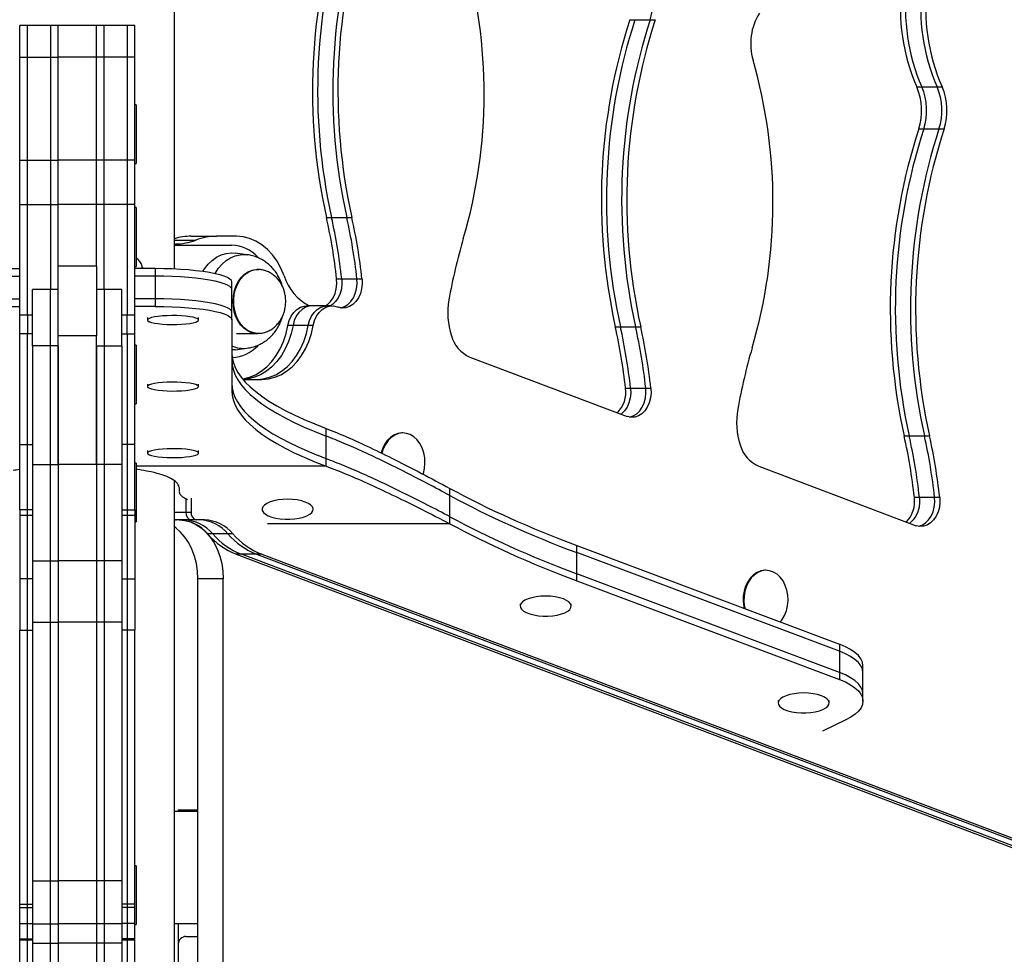
# Model space of a CAD drawing. Units: millimetres. Extents: x 308 to 828, y 260 to 544.
# Drawn here: x 565 to 604, y 362 to 399 of the extents above; entities that cross this region are included whole.
import ezdxf

# ---------------------------------------------------------------- set-up
doc = ezdxf.new("R2010")
doc.units = ezdxf.units.MM

msp = doc.modelspace()

# ---------------------------------------------------------------- linework, layer by layer
at = {"color": 7, "linetype": 'Continuous', "lineweight": 25}
for p, q in [((571.498, 389.033), (571.498, 423.217)), ((589.31, 398.794), (589.508, 398.794)), ((589.508, 398.794), (590.103, 398.794)), ((590.103, 398.794), (590.302, 398.794)), ((565.743, 398.56), (565.443, 398.56)), ((565.443, 397.321), (565.443, 398.56)), ((566.643, 398.56), (565.743, 398.56)), ((565.743, 397.321), (565.743, 398.56)), ((566.943, 398.56), (566.643, 398.56)), ((566.643, 398.56), (566.643, 397.321)), ((568.443, 398.56), (566.943, 398.56)), ((566.943, 397.321), (566.943, 398.56)), ((568.743, 398.56), (568.443, 398.56)), ((568.443, 397.321), (568.443, 398.56)), ((569.643, 398.56), (568.743, 398.56)), ((568.743, 397.321), (568.743, 398.56)), ((569.943, 398.56), (569.643, 398.56)), ((569.643, 398.56), (569.643, 397.321)), ((569.943, 397.321), (569.943, 398.56)), ((565.443, 397.321), (565.743, 397.321)), ((565.443, 393.302), (565.443, 397.321)), ((565.743, 393.302), (565.743, 397.321)), ((565.743, 397.321), (566.643, 397.321)), ((566.643, 397.321), (566.943, 397.321)), ((566.643, 397.321), (566.643, 393.302)), ((566.943, 393.302), (566.943, 397.321)), ((568.443, 397.321), (566.943, 397.321)), ((568.743, 397.321), (568.443, 397.321)), ((568.443, 393.302), (568.443, 397.321)), ((568.743, 393.302), (568.743, 397.321)), ((569.643, 397.321), (568.743, 397.321)), ((569.943, 397.321), (569.643, 397.321)), ((569.643, 397.321), (569.643, 393.302)), ((569.943, 393.302), (569.943, 397.321)), ((600.532, 396.165), (600.73, 396.165)), ((600.73, 396.165), (601.325, 396.165)), ((601.325, 396.165), (601.523, 396.165)), ((569.993, 395.466), (569.943, 395.466)), ((569.993, 395.466), (569.993, 393.166)), ((600.609, 394.518), (600.807, 394.518)), ((600.807, 394.518), (601.402, 394.518)), ((601.402, 394.518), (601.6, 394.518)), ((565.443, 393.302), (565.743, 393.302)), ((565.443, 391.564), (565.443, 393.302)), ((565.743, 391.564), (565.743, 393.302)), ((565.743, 393.302), (566.643, 393.302)), ((566.643, 393.302), (566.643, 391.564)), ((566.643, 393.302), (566.943, 393.302)), ((566.943, 391.564), (566.943, 393.302)), ((568.443, 393.302), (566.943, 393.302)), ((568.743, 393.302), (568.443, 393.302)), ((568.443, 391.564), (568.443, 393.302)), ((568.743, 391.564), (568.743, 393.302)), ((569.643, 393.302), (568.743, 393.302)), ((569.943, 393.302), (569.643, 393.302)), ((569.643, 393.302), (569.643, 391.564)), ((569.943, 391.564), (569.943, 393.302)), ((569.943, 393.166), (569.993, 393.166)), ((565.443, 391.564), (565.743, 391.564)), ((565.443, 387.231), (565.443, 391.564)), ((565.743, 387.231), (565.743, 391.564)), ((565.743, 391.564), (566.643, 391.564)), ((566.643, 391.564), (566.943, 391.564)), ((566.643, 391.564), (566.643, 388.231)), ((566.943, 389.163), (566.943, 391.564)), ((568.443, 391.564), (566.943, 391.564)), ((568.743, 391.564), (568.443, 391.564)), ((568.443, 389.163), (568.443, 391.564)), ((568.743, 388.231), (568.743, 391.564)), ((569.643, 391.564), (568.743, 391.564)), ((569.943, 391.564), (569.643, 391.564)), ((569.643, 391.564), (569.643, 387.231)), ((569.943, 387.231), (569.943, 391.564)), ((569.993, 391.439), (569.943, 391.439)), ((569.993, 391.439), (569.993, 389.139)), ((577.443, 391.055), (577.641, 391.055)), ((577.641, 391.055), (578.236, 391.055)), ((578.236, 391.055), (578.434, 391.055)), ((572.151, 390.317), (573.142, 390.317)), ((573.93, 390.317), (573.142, 390.317)), ((571.513, 390.017), (571.498, 390.017)), ((571.498, 389.967), (573.734, 389.967)), ((574.334, 389.597), (573.876, 389.658)), ((564.643, 389.05), (565.443, 389.05)), ((566.943, 389.163), (568.443, 389.163)), ((566.943, 386.426), (566.943, 389.163)), ((568.443, 389.163), (568.443, 386.426)), ((569.943, 389.139), (569.993, 389.139)), ((570.743, 389.05), (569.943, 389.05)), ((570.283, 389.067), (570.243, 389.067)), ((570.243, 389.05), (570.243, 389.067)), ((570.394, 389.05), (570.283, 389.067)), ((570.743, 389.05), (570.743, 388.754)), ((574.752, 389.017), (574.726, 389.017)), ((564.643, 388.754), (565.443, 388.754)), ((570.743, 388.754), (569.943, 388.754)), ((570.743, 388.754), (570.743, 387.868)), ((577.841, 388.655), (578.04, 388.655)), ((578.04, 388.655), (578.635, 388.655)), ((578.635, 388.655), (578.833, 388.655)), ((566.643, 388.231), (565.943, 388.231)), ((565.943, 386.034), (565.943, 388.231)), ((566.943, 388.231), (566.643, 388.231)), ((566.643, 386.034), (566.643, 388.231)), ((568.743, 388.231), (568.443, 388.231)), ((569.443, 388.231), (568.743, 388.231)), ((568.743, 388.231), (568.743, 386.034)), ((569.443, 386.034), (569.443, 388.231)), ((573.743, 388.233), (573.743, 388.529)), ((573.743, 387.347), (573.743, 388.233)), ((564.643, 387.868), (565.443, 387.868)), ((570.743, 387.868), (569.943, 387.868)), ((570.743, 387.868), (570.743, 387.572)), ((564.643, 387.572), (565.443, 387.572)), ((570.743, 387.572), (569.943, 387.572)), ((576.865, 387.593), (576.667, 387.593)), ((577.46, 387.593), (576.865, 387.593)), ((577.658, 387.593), (577.46, 387.593)), ((577.863, 387.555), (577.908, 387.538)), ((565.743, 387.231), (565.443, 387.231)), ((565.443, 386.498), (565.443, 387.231)), ((565.943, 387.231), (565.743, 387.231)), ((565.743, 387.231), (565.743, 386.498)), ((569.643, 387.231), (569.443, 387.231)), ((569.943, 387.231), (569.643, 387.231)), ((569.643, 386.498), (569.643, 387.231)), ((569.943, 386.498), (569.943, 387.231)), ((570.443, 387.138), (570.443, 387.04)), ((572.443, 387.04), (572.443, 387.138)), ((573.743, 387.051), (573.743, 387.347)), ((573.743, 387.051), (573.743, 384.275)), ((576.135, 386.826), (575.937, 386.826)), ((576.73, 386.826), (576.135, 386.826)), ((576.928, 386.826), (576.73, 386.826)), ((588.741, 386.779), (588.94, 386.779)), ((588.94, 386.779), (589.534, 386.779)), ((589.534, 386.779), (589.733, 386.779)), ((565.743, 386.498), (565.443, 386.498)), ((565.443, 382.167), (565.443, 386.498)), ((565.743, 382.167), (565.743, 386.498)), ((565.943, 386.498), (565.743, 386.498)), ((568.443, 386.426), (566.943, 386.426)), ((566.943, 381.384), (566.943, 386.426)), ((568.443, 381.384), (568.443, 386.426)), ((569.443, 386.498), (569.643, 386.498)), ((569.643, 386.498), (569.943, 386.498)), ((569.643, 386.498), (569.643, 382.167)), ((569.943, 382.167), (569.943, 386.498)), ((573.926, 386.517), (574.752, 386.517)), ((574.78, 386.518), (574.752, 386.517)), ((566.643, 386.034), (565.943, 386.034)), ((565.943, 386.034), (565.943, 381.384)), ((566.943, 386.034), (566.643, 386.034)), ((566.643, 381.384), (566.643, 386.034)), ((566.943, 386.034), (566.943, 381.384)), ((568.443, 386.034), (568.743, 386.034)), ((568.443, 386.034), (568.443, 381.384)), ((568.743, 386.034), (568.743, 381.384)), ((568.743, 386.034), (569.443, 386.034)), ((569.443, 386.034), (569.443, 381.384)), ((569.993, 386.06), (569.943, 386.06)), ((569.993, 386.06), (569.993, 385.351)), ((573.876, 385.876), (574.334, 385.937)), ((583.05, 385.592), (589.207, 383.262)), ((569.993, 385.351), (569.993, 383.76)), ((570.443, 384.534), (570.443, 384.435)), ((572.443, 384.435), (572.443, 384.534)), ((574.176, 384.717), (574.921, 384.717)), ((589.14, 384.379), (589.338, 384.379)), ((589.338, 384.379), (589.933, 384.379)), ((589.933, 384.379), (590.131, 384.379)), ((569.943, 383.76), (569.993, 383.76)), ((577.425, 382.501), (577.425, 382.796)), ((577.425, 381.614), (577.425, 382.501)), ((580.433, 382.62), (580.4, 382.62)), ((600.04, 382.503), (600.238, 382.503)), ((600.238, 382.503), (600.833, 382.503)), ((600.833, 382.503), (601.031, 382.503)), ((565.443, 382.167), (565.743, 382.167)), ((565.443, 379.607), (565.443, 382.167)), ((565.743, 379.607), (565.743, 382.167)), ((565.743, 382.167), (565.943, 382.167)), ((569.643, 382.167), (569.443, 382.167)), ((569.943, 382.167), (569.643, 382.167)), ((569.643, 382.167), (569.643, 379.607)), ((569.943, 379.607), (569.943, 382.167)), ((570.443, 381.929), (570.443, 381.83)), ((572.443, 381.83), (572.443, 381.929)), ((577.425, 381.614), (577.119, 381.734)), ((577.425, 381.614), (577.119, 381.734)), ((565.943, 381.384), (566.643, 381.384)), ((565.943, 381.384), (565.943, 377.614)), ((566.643, 381.384), (566.943, 381.384)), ((566.643, 377.614), (566.643, 381.384)), ((566.943, 381.384), (566.943, 377.614)), ((568.443, 381.384), (566.943, 381.384)), ((568.743, 381.384), (568.443, 381.384)), ((568.443, 381.384), (568.443, 377.614)), ((568.743, 381.384), (568.743, 377.614)), ((569.443, 381.384), (568.743, 381.384)), ((569.443, 381.384), (569.443, 377.614)), ((569.993, 381.439), (569.943, 381.439)), ((569.993, 381.439), (569.993, 379.139)), ((577.425, 381.319), (577.425, 381.614)), ((594.349, 381.316), (600.505, 378.986)), ((570.204, 381.162), (569.993, 381.2)), ((571.498, 259.787), (571.498, 380.737)), ((571.694, 380.334), (571.688, 380.365)), ((582.269, 380.173), (582.269, 380.449)), ((582.269, 379.345), (582.269, 380.173)), ((571.946, 380.035), (571.946, 379.517)), ((572.145, 380.062), (572.145, 379.517)), ((600.439, 380.103), (600.637, 380.103)), ((600.637, 380.103), (601.232, 380.103)), ((601.232, 380.103), (601.43, 380.103)), ((565.743, 379.607), (565.443, 379.607)), ((565.443, 379.607), (565.443, 379.407)), ((565.443, 379.407), (565.743, 379.407)), ((565.443, 379.407), (565.443, 376.913)), ((565.743, 379.407), (565.743, 379.607)), ((565.943, 379.607), (565.743, 379.607)), ((565.743, 379.407), (565.943, 379.407)), ((565.743, 376.913), (565.743, 379.407)), ((569.443, 379.607), (569.643, 379.607)), ((569.443, 379.407), (569.643, 379.407)), ((569.643, 379.607), (569.943, 379.607)), ((569.643, 379.607), (569.643, 379.407)), ((569.643, 379.407), (569.943, 379.407)), ((569.643, 379.407), (569.643, 376.913)), ((569.943, 379.607), (569.943, 379.407)), ((569.943, 379.407), (569.943, 376.913)), ((571.946, 379.517), (572.145, 379.517)), ((574.923, 379.69), (574.923, 379.635)), ((576.923, 379.635), (576.923, 379.69)), ((569.943, 379.139), (569.993, 379.139)), ((571.577, 379.217), (571.498, 379.217)), ((572.171, 379.217), (571.577, 379.217)), ((572.37, 379.217), (572.171, 379.217)), ((572.67, 379.217), (572.37, 379.217)), ((582.269, 379.068), (582.269, 379.345)), ((572.994, 378.671), (572.795, 378.671)), ((573.588, 378.671), (572.994, 378.671)), ((573.787, 378.671), (573.588, 378.671)), ((587.236, 377.936), (587.236, 378.212)), ((587.236, 378.212), (597.508, 374.354)), ((574.116, 377.873), (573.917, 377.873)), ((573.917, 377.873), (644.188, 351.278)), ((644.386, 351.278), (574.116, 377.873)), ((574.71, 377.873), (574.116, 377.873)), ((574.909, 377.873), (574.71, 377.873)), ((574.71, 377.873), (644.981, 351.278)), ((574.909, 377.873), (645.179, 351.278)), ((587.236, 377.107), (587.236, 377.936)), ((597.508, 374.078), (587.236, 377.936)), ((565.943, 377.614), (566.643, 377.614)), ((565.943, 377.614), (565.943, 375.22)), ((566.643, 377.614), (566.943, 377.614)), ((566.643, 375.22), (566.643, 377.614)), ((566.943, 377.614), (566.943, 375.22)), ((568.443, 377.614), (566.943, 377.614)), ((568.743, 377.614), (568.443, 377.614)), ((568.443, 377.614), (568.443, 375.22)), ((568.743, 377.614), (568.743, 375.22)), ((569.443, 377.614), (568.743, 377.614)), ((569.443, 377.614), (569.443, 375.22)), ((597.508, 373.25), (587.236, 377.107)), ((587.236, 376.831), (587.236, 377.107)), ((594.635, 377.245), (594.602, 377.245)), ((565.743, 376.913), (565.443, 376.913)), ((565.443, 376.913), (565.443, 374.903)), ((565.743, 374.903), (565.743, 376.913)), ((565.943, 376.913), (565.743, 376.913)), ((569.443, 376.913), (569.643, 376.913)), ((569.643, 376.913), (569.943, 376.913)), ((569.643, 376.913), (569.643, 374.903)), ((569.943, 376.913), (569.943, 374.903)), ((573.405, 376.917), (572.413, 376.917)), ((572.413, 344.617), (572.413, 376.917)), ((573.405, 331.442), (573.405, 376.917)), ((587.236, 376.831), (597.508, 372.973)), ((585.016, 375.936), (585.016, 375.844)), ((587.016, 375.844), (587.016, 375.936)), ((565.943, 375.22), (566.643, 375.22)), ((565.943, 375.22), (565.943, 365.095)), ((566.643, 375.22), (566.943, 375.22)), ((566.643, 365.095), (566.643, 375.22)), ((566.943, 375.22), (566.943, 365.095)), ((568.443, 375.22), (566.943, 375.22)), ((568.743, 375.22), (568.443, 375.22)), ((568.443, 375.22), (568.443, 365.095)), ((568.743, 375.22), (568.743, 365.095)), ((569.443, 375.22), (568.743, 375.22)), ((569.443, 375.22), (569.443, 365.095)), ((565.443, 374.903), (565.743, 374.903)), ((565.443, 364.181), (565.443, 374.903)), ((565.743, 364.181), (565.743, 374.903)), ((565.743, 374.903), (565.943, 374.903)), ((569.643, 374.903), (569.443, 374.903)), ((569.943, 374.903), (569.643, 374.903)), ((569.643, 374.903), (569.643, 364.181)), ((569.943, 364.181), (569.943, 374.903)), ((597.508, 374.354), (597.508, 374.078)), ((597.508, 374.078), (597.508, 373.25)), ((597.508, 373.25), (597.508, 372.973)), ((598.429, 373.233), (598.429, 373.509)), ((598.429, 372.404), (598.429, 373.233)), ((595.109, 372.145), (595.109, 372.053)), ((597.109, 372.053), (597.109, 372.145)), ((598.429, 372.128), (598.429, 372.404)), ((597.755, 371.388), (596.845, 370.952)), ((571.498, 367.817), (572.413, 367.817)), ((571.648, 367.867), (571.648, 367.817)), ((571.648, 367.867), (572.128, 367.867)), ((569.993, 365.685), (569.943, 365.685)), ((569.993, 365.685), (569.993, 363.385)), ((565.943, 365.095), (566.643, 365.095)), ((565.943, 365.095), (565.943, 363.412)), ((566.643, 365.095), (566.943, 365.095)), ((566.643, 363.412), (566.643, 365.095)), ((566.943, 365.095), (566.943, 363.412)), ((568.443, 365.095), (566.943, 365.095)), ((568.743, 365.095), (568.443, 365.095)), ((568.443, 365.095), (568.443, 363.412)), ((568.743, 365.095), (568.743, 363.412)), ((569.443, 365.095), (568.743, 365.095)), ((569.443, 365.095), (569.443, 363.412)), ((565.443, 364.181), (565.743, 364.181)), ((565.443, 364.054), (565.443, 364.181)), ((565.443, 364.054), (565.743, 364.054)), ((565.443, 363.426), (565.443, 364.054)), ((565.743, 364.054), (565.743, 364.181)), ((565.743, 364.181), (565.943, 364.181)), ((565.743, 363.426), (565.743, 364.054)), ((565.743, 364.054), (565.943, 364.054)), ((569.643, 364.181), (569.443, 364.181)), ((569.643, 364.054), (569.443, 364.054)), ((569.943, 364.181), (569.643, 364.181)), ((569.643, 364.181), (569.643, 364.054)), ((569.943, 364.054), (569.643, 364.054)), ((569.643, 364.054), (569.643, 363.426)), ((569.943, 364.054), (569.943, 364.181)), ((569.943, 363.426), (569.943, 364.054)), ((565.443, 363.426), (565.743, 363.426)), ((565.443, 362.829), (565.443, 363.426)), ((565.743, 362.829), (565.743, 363.426)), ((565.743, 363.426), (565.943, 363.426)), ((565.943, 363.412), (566.643, 363.412)), ((565.943, 363.412), (565.943, 362.659)), ((566.643, 363.412), (566.943, 363.412)), ((566.643, 362.659), (566.643, 363.412)), ((566.943, 363.412), (566.943, 362.659)), ((568.443, 363.412), (566.943, 363.412)), ((568.743, 363.412), (568.443, 363.412)), ((568.443, 363.412), (568.443, 362.659)), ((568.743, 363.412), (568.743, 362.659)), ((569.443, 363.412), (568.743, 363.412)), ((569.643, 363.426), (569.443, 363.426)), ((569.443, 363.412), (569.443, 362.659)), ((569.943, 363.426), (569.643, 363.426)), ((569.643, 363.426), (569.643, 362.829)), ((569.943, 362.829), (569.943, 363.426)), ((569.943, 363.385), (569.993, 363.385)), ((571.498, 363.417), (572.413, 363.417)), ((571.648, 363.417), (571.648, 362.617)), ((565.443, 362.829), (565.743, 362.829)), ((565.443, 362.778), (565.443, 362.829)), ((565.743, 362.778), (565.743, 362.829)), ((565.743, 362.829), (565.943, 362.829)), ((569.643, 362.829), (569.443, 362.829)), ((569.943, 362.829), (569.643, 362.829)), ((569.643, 362.829), (569.643, 362.778)), ((569.943, 362.778), (569.943, 362.829)), ((571.948, 362.917), (572.413, 362.917)), ((565.443, 362.778), (565.743, 362.778)), ((565.443, 361.786), (565.443, 362.778)), ((565.743, 362.778), (565.943, 362.778)), ((565.743, 361.786), (565.743, 362.778)), ((565.943, 362.659), (566.643, 362.659)), ((565.943, 362.659), (565.943, 361.855)), ((566.643, 362.659), (566.943, 362.659)), ((566.643, 361.855), (566.643, 362.659)), ((566.943, 362.659), (566.943, 361.855)), ((568.443, 362.659), (566.943, 362.659)), ((568.743, 362.659), (568.443, 362.659)), ((568.443, 362.659), (568.443, 361.855)), ((568.743, 362.659), (568.743, 361.855)), ((569.443, 362.659), (568.743, 362.659)), ((569.443, 362.778), (569.643, 362.778)), ((569.443, 362.659), (569.443, 361.855)), ((569.643, 362.778), (569.943, 362.778)), ((569.643, 362.778), (569.643, 361.786)), ((569.943, 361.786), (569.943, 362.778)), ((571.648, 362.617), (571.648, 357.667))]:
    msp.add_line(p, q, dxfattribs=at)
at = {"color": 8, "linetype": 'Continuous', "lineweight": 25}
for p, q in [((571.498, 390.167), (572.328, 390.167)), ((570.283, 389.05), (570.283, 389.067)), ((577.425, 381.319), (569.993, 381.319)), ((571.498, 379.517), (571.946, 379.517)), ((582.269, 379.068), (575.132, 379.068))]:
    msp.add_line(p, q, dxfattribs=at)
at = {"color": 7, "linetype": 'Continuous', "lineweight": 25, "flags": 128}
for points in [[(575.787, 388.767), (575.661, 389.065), (575.508, 389.34), (575.331, 389.587), (575.132, 389.803), (574.915, 389.984), (574.682, 390.128), (574.438, 390.232), (574.186, 390.296), (573.93, 390.317)], [(572.611, 388.936), (572.676, 389.041), (572.816, 389.221), (572.973, 389.374), (573.145, 389.497), (573.327, 389.588), (573.517, 389.645), (573.711, 389.667), (573.876, 389.658)], [(573.743, 388.529), (573.724, 388.587), (573.668, 388.645), (573.575, 388.701), (573.446, 388.755), (573.283, 388.806), (573.089, 388.854), (572.864, 388.897), (572.614, 388.936), (572.339, 388.97), (572.045, 388.998), (571.734, 389.02), (571.411, 389.037), (571.079, 389.046), (570.743, 389.05)], [(573.743, 388.233), (573.724, 388.292), (573.668, 388.349), (573.575, 388.405), (573.446, 388.459), (573.283, 388.51), (573.089, 388.558), (572.864, 388.602), (572.614, 388.641), (572.339, 388.674), (572.045, 388.703), (571.734, 388.725), (571.411, 388.741), (571.079, 388.751), (570.743, 388.754)], [(573.743, 388.233), (573.724, 388.292), (573.668, 388.349), (573.575, 388.405), (573.446, 388.459), (573.283, 388.51), (573.089, 388.558), (572.864, 388.602), (572.614, 388.641), (572.339, 388.674), (572.045, 388.703), (571.734, 388.725), (571.411, 388.741), (571.079, 388.751), (570.743, 388.754)], [(577.396, 387.589), (577.485, 387.65), (577.603, 387.767), (577.702, 387.912), (577.778, 388.08), (577.827, 388.265), (577.849, 388.459), (577.841, 388.655)], [(578.04, 388.655), (578.047, 388.459), (578.025, 388.265), (577.976, 388.08), (577.9, 387.912), (577.801, 387.767), (577.683, 387.65), (577.6, 387.593)], [(578.04, 388.655), (578.047, 388.459), (578.025, 388.265), (577.976, 388.08), (577.9, 387.912), (577.801, 387.767), (577.683, 387.65), (577.6, 387.593)], [(578.833, 388.655), (578.84, 388.459), (578.818, 388.265), (578.769, 388.08), (578.693, 387.912), (578.594, 387.767), (578.476, 387.65), (578.343, 387.566), (578.2, 387.519), (578.054, 387.509), (577.908, 387.538)], [(577.991, 387.517), (578.002, 387.519), (578.145, 387.566), (578.278, 387.65), (578.396, 387.767), (578.495, 387.912), (578.571, 388.08), (578.62, 388.265), (578.642, 388.459), (578.635, 388.655)], [(577.991, 387.517), (578.002, 387.519), (578.145, 387.566), (578.278, 387.65), (578.396, 387.767), (578.495, 387.912), (578.571, 388.08), (578.62, 388.265), (578.642, 388.459), (578.635, 388.655)], [(573.743, 387.347), (573.724, 387.405), (573.668, 387.463), (573.575, 387.519), (573.446, 387.573), (573.283, 387.624), (573.089, 387.672), (572.864, 387.715), (572.614, 387.754), (572.339, 387.788), (572.045, 387.816), (571.734, 387.839), (571.411, 387.855), (571.079, 387.865), (570.743, 387.868)], [(573.743, 387.347), (573.724, 387.405), (573.668, 387.463), (573.575, 387.519), (573.446, 387.573), (573.283, 387.624), (573.089, 387.672), (572.864, 387.715), (572.614, 387.754), (572.339, 387.788), (572.045, 387.816), (571.734, 387.839), (571.411, 387.855), (571.079, 387.865), (570.743, 387.868)], [(570.743, 387.572), (571.079, 387.569), (571.411, 387.559), (571.734, 387.543), (572.045, 387.521), (572.339, 387.493), (572.614, 387.459), (572.864, 387.42), (573.089, 387.376), (573.283, 387.329), (573.446, 387.278), (573.575, 387.224), (573.668, 387.167), (573.724, 387.11), (573.743, 387.051)], [(575.937, 386.826), (575.987, 387.016), (576.064, 387.189), (576.166, 387.337), (576.288, 387.456), (576.425, 387.54), (576.572, 387.585), (576.667, 387.593)], [(576.865, 387.593), (576.77, 387.585), (576.623, 387.54), (576.486, 387.456), (576.364, 387.337), (576.262, 387.189), (576.185, 387.016), (576.135, 386.826)], [(576.865, 387.593), (576.77, 387.585), (576.623, 387.54), (576.486, 387.456), (576.364, 387.337), (576.262, 387.189), (576.185, 387.016), (576.135, 386.826)], [(576.73, 386.826), (576.78, 387.016), (576.857, 387.189), (576.959, 387.337), (577.081, 387.456), (577.218, 387.54), (577.365, 387.585), (577.46, 387.593)], [(576.73, 386.826), (576.78, 387.016), (576.857, 387.189), (576.959, 387.337), (577.081, 387.456), (577.218, 387.54), (577.365, 387.585), (577.46, 387.593)], [(576.928, 386.826), (576.978, 387.016), (577.055, 387.189), (577.157, 387.337), (577.279, 387.456), (577.416, 387.54), (577.563, 387.585), (577.714, 387.59), (577.863, 387.555)], [(570.443, 387.04), (570.461, 387.007), (570.515, 386.975), (570.602, 386.946), (570.719, 386.92), (570.863, 386.898), (571.028, 386.882), (571.207, 386.871), (571.396, 386.866), (571.585, 386.868), (571.77, 386.876), (571.943, 386.889), (572.098, 386.909), (572.229, 386.932), (572.332, 386.96), (572.403, 386.991), (572.439, 387.023), (572.439, 387.056), (572.403, 387.089), (572.332, 387.119), (572.229, 387.147), (572.098, 387.171), (571.943, 387.19), (571.77, 387.204), (571.585, 387.212), (571.396, 387.213), (571.207, 387.209), (571.028, 387.198), (570.863, 387.181), (570.719, 387.16), (570.602, 387.134), (570.515, 387.104), (570.461, 387.073), (570.443, 387.04)], [(574.162, 384.734), (574.18, 384.737), (574.426, 384.798), (574.665, 384.897), (574.893, 385.035), (575.107, 385.208), (575.304, 385.415), (575.48, 385.652), (575.634, 385.915), (575.762, 386.202), (575.864, 386.507), (575.937, 386.826)], [(576.135, 386.826), (576.062, 386.507), (575.961, 386.202), (575.832, 385.915), (575.679, 385.652), (575.502, 385.415), (575.305, 385.208), (575.092, 385.035), (574.863, 384.897), (574.624, 384.798), (574.378, 384.737), (574.175, 384.718)], [(576.135, 386.826), (576.062, 386.507), (575.961, 386.202), (575.832, 385.915), (575.679, 385.652), (575.502, 385.415), (575.305, 385.208), (575.092, 385.035), (574.863, 384.897), (574.624, 384.798), (574.378, 384.737), (574.175, 384.718)], [(574.723, 384.717), (574.973, 384.737), (575.219, 384.798), (575.458, 384.897), (575.686, 385.035), (575.9, 385.208), (576.097, 385.415), (576.273, 385.652), (576.427, 385.915), (576.555, 386.202), (576.657, 386.507), (576.73, 386.826)], [(574.723, 384.717), (574.973, 384.737), (575.219, 384.798), (575.458, 384.897), (575.686, 385.035), (575.9, 385.208), (576.097, 385.415), (576.273, 385.652), (576.427, 385.915), (576.555, 386.202), (576.657, 386.507), (576.73, 386.826)], [(574.921, 384.717), (575.171, 384.737), (575.418, 384.798), (575.656, 384.897), (575.885, 385.035), (576.099, 385.208), (576.295, 385.415), (576.472, 385.652), (576.625, 385.915), (576.754, 386.202), (576.855, 386.507), (576.928, 386.826)], [(573.876, 385.876), (573.758, 385.867), (573.743, 385.867)], [(570.443, 384.435), (570.461, 384.402), (570.515, 384.371), (570.602, 384.341), (570.719, 384.315), (570.863, 384.294), (571.028, 384.277), (571.207, 384.266), (571.396, 384.262), (571.585, 384.263), (571.77, 384.271), (571.943, 384.285), (572.098, 384.304), (572.229, 384.328), (572.332, 384.356), (572.403, 384.386), (572.439, 384.419), (572.439, 384.452), (572.403, 384.484), (572.332, 384.515), (572.229, 384.542), (572.098, 384.566), (571.943, 384.585), (571.77, 384.599), (571.585, 384.607), (571.396, 384.609), (571.207, 384.604), (571.028, 384.593), (570.863, 384.577), (570.719, 384.555), (570.602, 384.529), (570.515, 384.5), (570.461, 384.468), (570.443, 384.435)], [(589.338, 384.379), (589.345, 384.183), (589.324, 383.989), (589.274, 383.804), (589.199, 383.636), (589.1, 383.491), (588.982, 383.374), (588.958, 383.356)], [(589.338, 384.379), (589.345, 384.183), (589.324, 383.989), (589.274, 383.804), (589.199, 383.636), (589.1, 383.491), (588.982, 383.374), (588.958, 383.356)], [(590.131, 384.379), (590.139, 384.183), (590.117, 383.989), (590.067, 383.804), (589.992, 383.636), (589.893, 383.491), (589.775, 383.374), (589.642, 383.29), (589.499, 383.243), (589.352, 383.233), (589.207, 383.262)], [(589.29, 383.241), (589.301, 383.243), (589.444, 383.29), (589.577, 383.374), (589.695, 383.491), (589.794, 383.636), (589.869, 383.804), (589.919, 383.989), (589.94, 384.183), (589.933, 384.379)], [(589.29, 383.241), (589.301, 383.243), (589.444, 383.29), (589.577, 383.374), (589.695, 383.491), (589.794, 383.636), (589.869, 383.804), (589.919, 383.989), (589.94, 384.183), (589.933, 384.379)], [(580.4, 382.62), (580.385, 382.62), (580.231, 382.598), (580.083, 382.54), (579.945, 382.447), (579.821, 382.323), (579.716, 382.172), (579.633, 381.998), (579.582, 381.839)], [(581.223, 381.007), (581.232, 381.036), (581.277, 381.233), (581.295, 381.438), (581.286, 381.644), (581.249, 381.844), (581.186, 382.032), (581.098, 382.202), (580.99, 382.349), (580.863, 382.467), (580.722, 382.554), (580.573, 382.605), (580.418, 382.62), (580.264, 382.598), (580.116, 382.54), (579.978, 382.447), (579.854, 382.323), (579.749, 382.172), (579.666, 381.998), (579.612, 381.824)], [(570.443, 381.83), (570.461, 381.798), (570.515, 381.766), (570.602, 381.737), (570.719, 381.711), (570.863, 381.689), (571.028, 381.672), (571.207, 381.662), (571.396, 381.657), (571.585, 381.659), (571.77, 381.666), (571.943, 381.68), (572.098, 381.699), (572.229, 381.723), (572.332, 381.751), (572.403, 381.781), (572.439, 381.814), (572.439, 381.847), (572.403, 381.879), (572.332, 381.91), (572.229, 381.938), (572.098, 381.962), (571.943, 381.981), (571.77, 381.994), (571.585, 382.002), (571.396, 382.004), (571.207, 381.999), (571.028, 381.988), (570.863, 381.972), (570.719, 381.95), (570.602, 381.924), (570.515, 381.895), (570.461, 381.863), (570.443, 381.83)], [(576.616, 379.917), (576.467, 379.963), (576.299, 379.997), (576.116, 380.019), (575.927, 380.026), (575.738, 380.019), (575.555, 379.998), (575.386, 379.965), (575.236, 379.919), (575.111, 379.863), (575.015, 379.799), (574.952, 379.729), (574.924, 379.655), (574.933, 379.581), (574.977, 379.509), (575.055, 379.441), (575.165, 379.38), (575.302, 379.329), (575.461, 379.289), (575.638, 379.261), (575.824, 379.246), (576.014, 379.246), (576.201, 379.26), (576.378, 379.287), (576.538, 379.327), (576.676, 379.378), (576.787, 379.438), (576.867, 379.506), (576.912, 379.578), (576.922, 379.652), (576.896, 379.726), (576.834, 379.796), (576.74, 379.861), (576.616, 379.917)], [(600.637, 380.103), (600.644, 379.907), (600.622, 379.713), (600.573, 379.528), (600.497, 379.36), (600.398, 379.215), (600.28, 379.098), (600.257, 379.08)], [(600.637, 380.103), (600.644, 379.907), (600.622, 379.713), (600.573, 379.528), (600.497, 379.36), (600.398, 379.215), (600.28, 379.098), (600.257, 379.08)], [(601.43, 380.103), (601.437, 379.907), (601.416, 379.713), (601.366, 379.528), (601.29, 379.36), (601.192, 379.215), (601.073, 379.098), (600.94, 379.014), (600.798, 378.967), (600.651, 378.957), (600.505, 378.986)], [(600.588, 378.965), (600.599, 378.967), (600.742, 379.014), (600.875, 379.098), (600.993, 379.215), (601.092, 379.36), (601.168, 379.528), (601.217, 379.713), (601.239, 379.907), (601.232, 380.103)], [(600.588, 378.965), (600.599, 378.967), (600.742, 379.014), (600.875, 379.098), (600.993, 379.215), (601.092, 379.36), (601.168, 379.528), (601.217, 379.713), (601.239, 379.907), (601.232, 380.103)], [(571.498, 379.236), (571.533, 379.223), (571.577, 379.217)], [(571.498, 379.236), (571.533, 379.223), (571.577, 379.217)], [(571.679, 379.217), (571.904, 379.197), (572.125, 379.139), (572.339, 379.042), (572.542, 378.909), (572.729, 378.742), (572.899, 378.543), (573.048, 378.317), (573.173, 378.067), (573.273, 377.797), (573.346, 377.512), (573.39, 377.217), (573.405, 376.917)], [(572.413, 376.917), (572.398, 377.217), (572.354, 377.512), (572.282, 377.797), (572.182, 378.067), (572.057, 378.317), (571.908, 378.543), (571.738, 378.742), (571.55, 378.909), (571.498, 378.947)], [(594.602, 377.245), (594.588, 377.245), (594.434, 377.223), (594.286, 377.165), (594.147, 377.072), (594.024, 376.948), (593.919, 376.797), (593.836, 376.623), (593.777, 376.432), (593.745, 376.23), (593.741, 376.024), (593.764, 375.82), (593.778, 375.755)], [(595.364, 375.478), (595.435, 375.661), (595.48, 375.858), (595.498, 376.063), (595.489, 376.269), (595.452, 376.469), (595.388, 376.657), (595.301, 376.827), (595.192, 376.974), (595.066, 377.092), (594.925, 377.178), (594.775, 377.23), (594.621, 377.245), (594.467, 377.223), (594.319, 377.165), (594.18, 377.072), (594.057, 376.948), (593.952, 376.797), (593.869, 376.623), (593.81, 376.432), (593.778, 376.23), (593.774, 376.024), (593.797, 375.82), (593.814, 375.741)], [(586.709, 376.126), (586.56, 376.172), (586.392, 376.206), (586.209, 376.228), (586.02, 376.235), (585.831, 376.228), (585.648, 376.208), (585.479, 376.174), (585.329, 376.128), (585.204, 376.072), (585.108, 376.008), (585.045, 375.938), (585.018, 375.864), (585.026, 375.79), (585.07, 375.718), (585.148, 375.65), (585.258, 375.59), (585.395, 375.538), (585.554, 375.498), (585.731, 375.47), (585.917, 375.455), (586.107, 375.455), (586.294, 375.469), (586.471, 375.496), (586.631, 375.536), (586.769, 375.587), (586.88, 375.648), (586.96, 375.715), (587.005, 375.787), (587.015, 375.861), (586.989, 375.935), (586.928, 376.005), (586.833, 376.07), (586.709, 376.126)], [(595.197, 375.222), (595.269, 375.314), (595.364, 375.478)], [(598.429, 373.509), (598.429, 373.513), (598.408, 373.647), (598.348, 373.779), (598.25, 373.908), (598.115, 374.031), (597.945, 374.148), (597.741, 374.256), (597.508, 374.354)], [(598.429, 373.233), (598.429, 373.237), (598.408, 373.371), (598.348, 373.503), (598.25, 373.632), (598.115, 373.755), (597.945, 373.872), (597.741, 373.98), (597.508, 374.078)], [(598.429, 373.233), (598.429, 373.237), (598.408, 373.371), (598.348, 373.503), (598.25, 373.632), (598.115, 373.755), (597.945, 373.872), (597.741, 373.98), (597.508, 374.078)], [(598.429, 372.404), (598.429, 372.409), (598.408, 372.543), (598.348, 372.675), (598.25, 372.803), (598.115, 372.927), (597.945, 373.043), (597.741, 373.151), (597.508, 373.25)], [(598.429, 372.404), (598.429, 372.409), (598.408, 372.543), (598.348, 372.675), (598.25, 372.803), (598.115, 372.927), (597.945, 373.043), (597.741, 373.151), (597.508, 373.25)], [(597.508, 372.973), (597.741, 372.875), (597.945, 372.767), (598.115, 372.65), (598.25, 372.527), (598.348, 372.399), (598.408, 372.266), (598.429, 372.132), (598.41, 371.999), (598.353, 371.866), (598.257, 371.737), (598.124, 371.614), (597.956, 371.497), (597.755, 371.388)], [(596.802, 372.335), (596.653, 372.381), (596.485, 372.416), (596.303, 372.437), (596.113, 372.444), (595.924, 372.437), (595.741, 372.417), (595.572, 372.383), (595.422, 372.337), (595.297, 372.281), (595.201, 372.217), (595.138, 372.147), (595.111, 372.074), (595.119, 371.999), (595.163, 371.927), (595.241, 371.859), (595.351, 371.799), (595.488, 371.747), (595.647, 371.707), (595.824, 371.679), (596.01, 371.665), (596.2, 371.664), (596.387, 371.678), (596.564, 371.705), (596.724, 371.745), (596.862, 371.796), (596.973, 371.857), (597.053, 371.924), (597.099, 371.996), (597.108, 372.07), (597.082, 372.144), (597.021, 372.214), (596.926, 372.279), (596.802, 372.335)]]:
    msp.add_lwpolyline(points, dxfattribs=at)
at = {"color": 8, "linetype": 'Continuous', "lineweight": 25, "flags": 128}
for points in [[(573.084, 388.854), (573.088, 388.861), (573.213, 389.056), (573.357, 389.226), (573.518, 389.368), (573.692, 389.478), (573.875, 389.555), (574.065, 389.597), (574.258, 389.604), (574.335, 389.597)], [(574.366, 386.612), (574.225, 386.71), (574.098, 386.838), (573.989, 386.993), (573.902, 387.17), (573.838, 387.364), (573.8, 387.569), (573.788, 387.781), (573.803, 387.992), (573.845, 388.196), (573.912, 388.389), (574.002, 388.563), (574.114, 388.714), (574.243, 388.839), (574.386, 388.932), (574.538, 388.992), (574.696, 389.016), (574.799, 389.013)], [(573.886, 388.246), (573.959, 388.434), (574.055, 388.603), (574.171, 388.748), (574.304, 388.865), (574.449, 388.95), (574.604, 389.001), (574.756, 389.017)], [(574.752, 386.517), (574.662, 386.523), (574.506, 386.561), (574.356, 386.634), (574.218, 386.739), (574.096, 386.874), (573.992, 387.035), (573.91, 387.217), (573.852, 387.414), (573.82, 387.622), (573.815, 387.834), (573.837, 388.044), (573.886, 388.246)]]:
    msp.add_lwpolyline(points, dxfattribs=at)
at = {"color": 7, "linetype": 'Continuous', "lineweight": 25}
for centre, radius, start, end in [((599.774, 396.018), 22.877, 162.0471, 192.5308), ((600.002, 396.017), 22.905, 162.0666, 192.5114), ((600.568, 396.018), 22.877, 162.0471, 192.5308), ((600.795, 396.017), 22.905, 162.0666, 192.5114), ((563.323, 395.916), 20.288, 343.7073, 15.9408), ((587.893, 399.516), 2.325, 341.904, 23.4448), ((607.587, 399.237), 7.695, 173.0723, 203.5284), ((607.769, 399.234), 7.679, 173.0397, 203.5611), ((608.38, 399.237), 7.695, 173.0723, 203.5284), ((608.562, 399.234), 7.679, 173.0397, 203.5611), ((596.301, 397.855), 2.265, 148.0798, 196.4914), ((611.073, 391.742), 22.877, 162.0471, 192.5308), ((611.301, 391.741), 22.905, 162.0666, 192.5114), ((611.866, 391.742), 22.877, 162.0471, 192.5308), ((612.094, 391.741), 22.905, 162.0666, 192.5114), ((574.621, 391.64), 20.288, 343.7073, 15.9408), ((598.398, 395.24), 2.325, 341.904, 23.4448), ((598.597, 395.24), 2.325, 341.904, 23.4448), ((599.192, 395.24), 2.325, 341.904, 23.4448), ((599.39, 395.24), 2.325, 341.904, 23.4448), ((622.372, 387.466), 22.877, 162.0471, 192.5308), ((622.599, 387.465), 22.905, 162.0666, 192.5114), ((623.165, 387.466), 22.877, 162.0471, 192.5308), ((623.392, 387.465), 22.905, 162.0666, 192.5114), ((555.385, 386.158), 22.595, 6.3454, 12.5176), ((555.583, 386.158), 22.595, 6.3454, 12.5176), ((556.178, 386.158), 22.595, 6.3454, 12.5176), ((556.376, 386.158), 22.595, 6.3454, 12.5176), ((572.153, 388.028), 2.289, 90.0575, 106.6181), ((571.508, 392.328), 2.311, 270.1169, 290.7562), ((573.147, 388.006), 2.311, 90.1169, 110.7562), ((603.845, 384.002), 21.95, 163.5307, 169.9702), ((573.69, 388.528), 1.44, 42.2222, 88.2134), ((577.692, 389.372), 1.999, 197.6035, 242.8815), ((585.063, 387.319), 2.877, 169.8926, 198.0698), ((566.683, 381.882), 22.595, 6.3454, 12.5176), ((566.882, 381.882), 22.595, 6.3454, 12.5176), ((567.476, 381.882), 22.595, 6.3454, 12.5176), ((567.675, 381.882), 22.595, 6.3454, 12.5176), ((583.577, 386.777), 1.297, 195.6386, 246.0096), ((573.688, 387.008), 1.442, 272.7504, 317.5289), ((615.144, 379.726), 21.95, 163.5307, 169.9702), ((588.005, 384.212), 1.147, 315.4386, 8.3441), ((596.362, 383.043), 2.877, 169.8926, 198.0698), ((577.982, 377.606), 22.595, 6.3454, 12.5176), ((578.18, 377.606), 22.595, 6.3454, 12.5176), ((578.775, 377.606), 22.595, 6.3454, 12.5176), ((578.973, 377.606), 22.595, 6.3454, 12.5176), ((594.876, 382.501), 1.297, 195.6386, 246.0096), ((599.303, 379.936), 1.147, 315.4386, 8.3441), ((572.215, 379.484), 0.271, 173.0513, 260.7232), ((572.413, 379.484), 0.271, 173.0513, 260.7232), ((571.636, 377.716), 1.502, 39.4897, 88.3801), ((571.834, 377.716), 1.502, 39.4897, 88.3801), ((572.429, 377.716), 1.502, 39.4897, 88.3801), ((572.627, 377.716), 1.502, 39.4897, 88.3801), ((574.969, 380.54), 2.867, 220.6929, 248.4777), ((575.167, 380.54), 2.867, 220.6929, 248.4777), ((575.762, 380.54), 2.867, 220.6929, 248.4777), ((575.96, 380.54), 2.867, 220.6929, 248.4777), ((572.128, 371.867), 4, 270, 274.0856), ((571.948, 362.617), 0.3, 90, 180)]:
    msp.add_arc(centre, radius, start, end, dxfattribs=at)
at = {"color": 8, "linetype": 'Continuous', "lineweight": 25}
for centre, radius, start, end in [((574.729, 387.253), 0.735, 240.5007, 269.7802), ((574.198, 386.992), 1.064, 244.6972, 276.7227)]:
    msp.add_arc(centre, radius, start, end, dxfattribs=at)
at = {"color": 7, "linetype": 'Continuous', "lineweight": 25}
for centre, ratio, start_param, end_param in [((613.743, 385.752), 0.176327, 3.141593, 3.574011), ((613.743, 385.456), 0.176327, 3.141593, 3.574011), ((613.743, 384.57), 0.176327, 3.141593, 3.555393), ((613.743, 384.275), 0.176327, 3.141593, 3.574011), ((613.743, 390.928), 0.424475, 3.806716, 3.988011), ((613.743, 390.652), 0.424475, 3.806716, 3.988011), ((613.743, 389.823), 0.424475, 3.806716, 3.988011), ((613.743, 389.547), 0.424475, 3.806716, 3.988011)]:
    msp.add_ellipse(centre, major_axis=(40, 0), ratio=ratio, start_param=start_param, end_param=end_param, dxfattribs=at)
for points, knots in [([(570.243, 389.067), (570.236, 389.119), (570.222, 389.227), (570.127, 389.367), (570.037, 389.435), (569.993, 389.469)], [0, 0, 0, 0, 0.314929, 0.659971, 1, 1, 1, 1]), ([(575.724, 388.35), (575.715, 388.381), (575.69, 388.469), (575.632, 388.612), (575.548, 388.777), (575.445, 388.937), (575.323, 389.087), (575.182, 389.223), (575.023, 389.344), (574.847, 389.445), (574.656, 389.525), (574.483, 389.574), (574.374, 389.591), (574.334, 389.597)], [0, 0, 0, 0, 0.047347, 0.137664, 0.231695, 0.328622, 0.42758, 0.527909, 0.629187, 0.731406, 0.834961, 0.940454, 1, 1, 1, 1]), ([(575.85, 387.767), (575.848, 387.837), (575.844, 387.936), (575.817, 388.08), (575.785, 388.202), (575.732, 388.342), (575.66, 388.481), (575.567, 388.615), (575.454, 388.737), (575.323, 388.843), (575.176, 388.927), (575.017, 388.986), (574.873, 389.014), (574.784, 389.016), (574.752, 389.017)], [0, 0, 0, 0, 0.110992, 0.15642, 0.231868, 0.310607, 0.395145, 0.483276, 0.573894, 0.666113, 0.759317, 0.853133, 0.947412, 1, 1, 1, 1]), ([(574.752, 386.517), (574.81, 386.52), (574.928, 386.526), (575.103, 386.575), (575.265, 386.654), (575.411, 386.758), (575.536, 386.882), (575.643, 387.025), (575.727, 387.179), (575.784, 387.328), (575.82, 387.464), (575.845, 387.605), (575.848, 387.707), (575.85, 387.767)], [0, 0, 0, 0, 0.094982, 0.195361, 0.298817, 0.39362, 0.489493, 0.585998, 0.681813, 0.77235, 0.83972, 0.90426, 1, 1, 1, 1]), ([(574.334, 385.937), (574.4, 385.948), (574.541, 385.972), (574.744, 386.042), (574.938, 386.137), (575.112, 386.254), (575.271, 386.393), (575.412, 386.552), (575.532, 386.727), (575.628, 386.913), (575.691, 387.064), (575.715, 387.154), (575.722, 387.178)], [0, 0, 0, 0, 0.09905, 0.215105, 0.32052, 0.426926, 0.534798, 0.643873, 0.752928, 0.859994, 0.961868, 1, 1, 1, 1]), ([(577.425, 382.796), (577.695, 382.689), (578.238, 382.472), (579.145, 382.057), (580.118, 381.581), (581.155, 381.048), (581.896, 380.65), (582.269, 380.449)], [0, 0, 0, 0, 0.198054, 0.398664, 0.59874, 0.798009, 1, 1, 1, 1]), ([(582.269, 380.173), (581.978, 380.328), (581.395, 380.64), (580.543, 381.08), (579.707, 381.498), (578.895, 381.882), (578.127, 382.225), (577.659, 382.409), (577.425, 382.501)], [0, 0, 0, 0, 0.157213, 0.314684, 0.485, 0.655695, 0.827621, 1, 1, 1, 1]), ([(582.269, 380.173), (581.978, 380.328), (581.395, 380.64), (580.543, 381.08), (579.707, 381.498), (578.895, 381.882), (578.127, 382.225), (577.659, 382.409), (577.425, 382.501)], [0, 0, 0, 0, 0.157213, 0.314684, 0.485, 0.655695, 0.827621, 1, 1, 1, 1]), ([(582.269, 379.345), (581.973, 379.499), (581.381, 379.807), (580.523, 380.239), (579.688, 380.645), (578.884, 381.016), (578.122, 381.347), (577.657, 381.525), (577.425, 381.614)], [0, 0, 0, 0, 0.160152, 0.320576, 0.489437, 0.658668, 0.82911, 1, 1, 1, 1]), ([(582.269, 379.345), (581.973, 379.499), (581.381, 379.807), (580.523, 380.239), (579.688, 380.645), (578.884, 381.016), (578.122, 381.347), (577.657, 381.525), (577.425, 381.614)], [0, 0, 0, 0, 0.160152, 0.320576, 0.489437, 0.658668, 0.82911, 1, 1, 1, 1]), ([(577.425, 381.319), (577.695, 381.216), (578.238, 381.008), (579.146, 380.61), (580.119, 380.153), (581.156, 379.642), (581.896, 379.261), (582.269, 379.068)], [0, 0, 0, 0, 0.197469, 0.39778, 0.597853, 0.797415, 1, 1, 1, 1]), ([(565.182, 381.162), (565.269, 381.176), (565.364, 381.191), (565.437, 381.209), (565.443, 381.211)], [0, 0, 0, 0, 0.914891, 1, 1, 1, 1]), ([(571.688, 380.365), (571.69, 380.41), (571.697, 380.521), (571.596, 380.683), (571.375, 380.844), (571.037, 380.982), (570.64, 381.088), (570.334, 381.14), (570.204, 381.162)], [0, 0, 0, 0, 0.128615, 0.310851, 0.494218, 0.677937, 0.863642, 1, 1, 1, 1]), ([(572.003, 380.007), (571.979, 380.019), (571.89, 380.06), (571.791, 380.138), (571.706, 380.225), (571.702, 380.279), (571.7, 380.3)], [0, 0, 0, 0, 0.128696, 0.456101, 0.793012, 1, 1, 1, 1])]:
    msp.add_open_spline(points, degree=3, knots=knots, dxfattribs=at)

doc.saveas('drawing.dxf')
